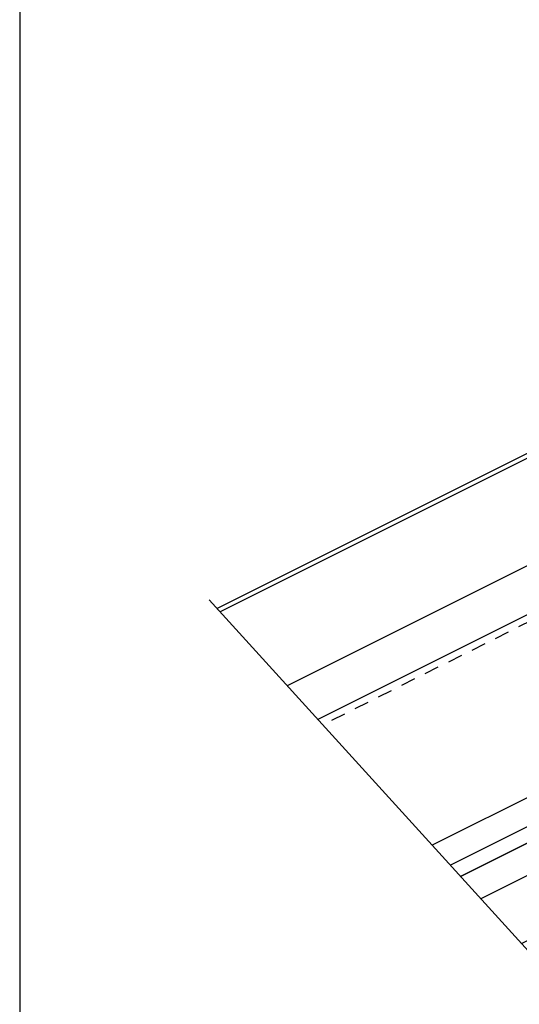
# Model space of a CAD drawing. Units: inches. Extents: x 0 to 44.8, y 0 to 21.
# Drawn here: x 0 to 4.3, y 5.4 to 13.9 of the extents above; entities that cross this region are included whole.
import ezdxf

# ---------------------------------------------------------------- set-up
doc = ezdxf.new("R2010")
doc.units = ezdxf.units.IN
doc.header["$MEASUREMENT"] = 0
doc.linetypes.add('HIDDEN2', pattern=[0.1875, 0.125, -0.0625])
doc.layers.add('G-ANNO-TEXT', color=141, linetype='Continuous', lineweight=25)
for name, color, linetype in [('G-HATCH', 252, 'Continuous'), ('LG-GLAZE', 12, 'Continuous'), ('LG-PB', 82, 'Continuous'), ('LG-RAFTER', 142, 'Continuous')]:
    doc.layers.add(name, color=color, linetype=linetype)
doc.layers.add('L1', color=100, linetype='Continuous', plot=False)

msp = doc.modelspace()

# ---------------------------------------------------------------- linework, layer by layer
at = {"layer": 'G-ANNO-TEXT'}
msp.add_line((1.63026, 8.8701), (6.20276, 3.83778), dxfattribs=at)
at = {"layer": 'G-HATCH', "linetype": 'Continuous'}
for points in [[(1.69743, 8.79618), (12.85691, 14.37591)], [(12.85691, 14.33119), (1.72537, 8.76542)], [(12.85691, 11.02181), (3.79301, 6.48986)]]:
    msp.add_lwpolyline(points, dxfattribs=at)
at = {"layer": 'L1'}
msp.add_lwpolyline([(0, 0), (30.81706, 0), (30.81706, 21), (0, 21)], close=True, dxfattribs=at)
at = {"layer": 'LG-GLAZE'}
for points in [[(3.79301, 6.48986), (11.36715, 10.27694), (11.47896, 10.05333), (3.96764, 6.29767)], [(4.3169, 5.91328), (11.70256, 9.60612), (11.47896, 10.05333), (3.96764, 6.29767)]]:
    msp.add_lwpolyline(points, dxfattribs=at)
at = {"layer": 'LG-PB'}
for p, q in [((12.49457, 12.80537), (2.56548, 7.84083)), ((12.49457, 11.23132), (3.54892, 6.7585))]:
    msp.add_line(p, q, dxfattribs=at)
msp.add_lwpolyline([(3.70569, 6.58596), (12.49457, 10.9804), (12.49457, 13.22599), (2.30269, 8.13005)], dxfattribs=at)
at = {"layer": 'LG-RAFTER', "linetype": 'HIDDEN2'}
msp.add_line((12.85691, 12.91816), (2.60821, 7.79381), dxfattribs=at)

doc.saveas('drawing.dxf')
